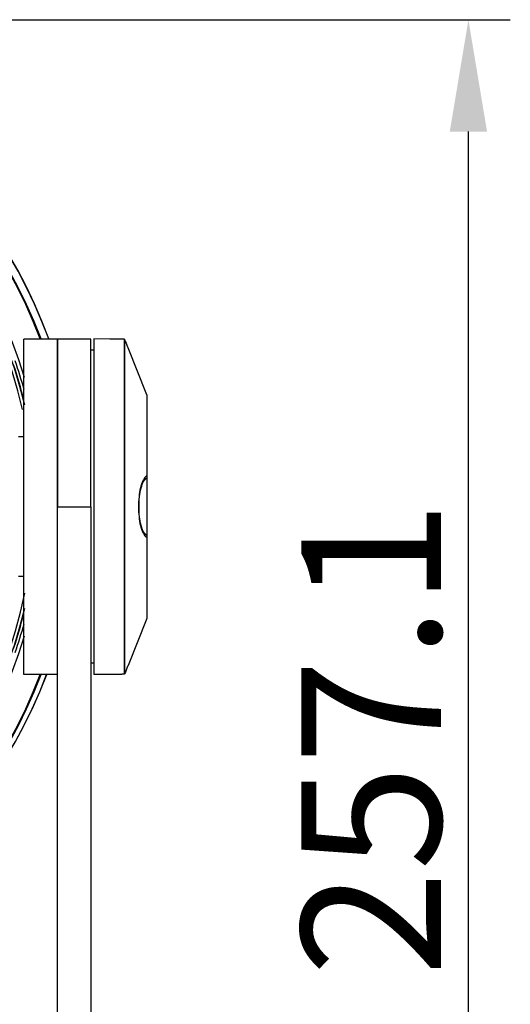
# Model space of a CAD drawing. Units: millimetres. Extents: x 2464 to 2633, y 752 to 916.
# Drawn here: x 2562 to 2579, y 881 to 916 of the extents above; entities that cross this region are included whole.
import ezdxf

# ---------------------------------------------------------------- set-up
doc = ezdxf.new("R2010")
doc.units = ezdxf.units.MM
doc.header["$LTSCALE"] = 108.9
doc.header["$PDMODE"] = 3
doc.header["$PDSIZE"] = 8
doc.layers.get('0').update_dxf_attribs({"linetype": 'CONTINUOUS'})
doc.layers.get('Defpoints').update_dxf_attribs({"linetype": 'CONTINUOUS'})
doc.layers.add('dim', color=1, linetype='CONTINUOUS', lineweight=15)
doc.layers.add('solid', color=7, linetype='CONTINUOUS', lineweight=30)
doc.styles.get("Standard").update_dxf_attribs({"font": 'verdana.ttf'})
doc.dimstyles.new('副本 DIMSTYLE_1', dxfattribs={"dimtxt": 23.333333, "dimasz": 20, "dimexe": 1.5, "dimexo": 1, "dimgap": 0.875, "dimtad": 1, "dimdec": 1, "dimlfac": 5, "dimdsep": 46, "dimtxsty": 'Standard', "dimblk": '_FILLED', "dimcen": 0.09, "dimadec": 0, "dimazin": 0, "dimtp": 0.1, "dimtm": 0.1, "dimtfac": 1, "dimtdec": 1, "dimtmove": 0, "dimatfit": 3, "dimldrblk": '_FILLED', "dimfxl": 1, "dimtolj": 1, "dimarcsym": 0})

# ---------------------------------------------------------------- blocks, each defined once
blk = doc.blocks.new('_FILLED')
at = {"color": 0, "linetype": 'ByBlock'}
blk.add_solid([(0, 0), (-1, 0.1667), (-1, -0.1667)], dxfattribs=at)
blk = doc.blocks.new('*D8')
at = {"layer": 'Defpoints', "color": 0, "transparency": 16777216}
for p in [(2546.499, 916.125), (2577.813, 916.125), (2561.099, 864.701)]:
    blk.add_point(p, dxfattribs=at)
at = {"layer": 'dim', "color": 0, "lineweight": -2, "transparency": 16777216}
for p, q in [((2547.499, 916.125), (2579.313, 916.125)), ((2577.813, 868.701), (2577.813, 912.125)), ((2562.099, 864.701), (2579.313, 864.701))]:
    blk.add_line(p, q, dxfattribs=at)
at = {"layer": 'dim', "color": 0, "lineweight": -2, "transparency": 16777216, "xscale": 4, "yscale": 4, "zscale": 4}
for p, rotation in [((2577.813, 916.125), 90), ((2577.813, 864.701), 270)]:
    blk.add_blockref('_FILLED', p, dxfattribs=dict(at, rotation=rotation))
at = {"layer": 'dim', "color": 0, "transparency": 16777216, "insert": (2574.334, 890.413), "char_height": 5, "attachment_point": 5, "rotation": 90}
blk.add_mtext('\\A1;257.1', dxfattribs=at)
blk = doc.blocks.new('EW100SBack')
at = {"layer": 'solid'}
for p, q in [((15.4, 28), (15.4, 40)), ((16.6, 40), (15.4, 40)), ((17.8, 40), (16.6, 40)), ((16.6, 40), (16.6, 34)), ((16.6, 3.2), (16.6, 40)), ((17.8, 34), (17.8, 40)), ((18.473, 40), (17.9, 40.01)), ((17.9, 40.01), (17.9, 27.99)), ((18.9, 40), (18.473, 40)), ((18.9, 39.993), (18.9, 40)), ((19, 39.993), (18.9, 39.993)), ((19, 39.993), (19, 28.008)), ((19, 39.993), (19.004, 39.983)), ((19.004, 28.017), (19.004, 39.983)), ((17.9, 39.6), (17.8, 39.6)), ((19.112, 39.717), (19.119, 39.702)), ((19.119, 39.702), (19.125, 39.686)), ((19.125, 39.686), (19.128, 39.68)), ((19.8, 38), (19.128, 39.68)), ((19.8, 38), (19.8, 30)), ((15.4, 36.5), (15.2, 36.5)), ((16.6, 34), (17.8, 34)), ((17.8, 34), (17.8, 3.2)), ((15.4, 31.5), (15.2, 31.5)), ((19.8, 30), (19.128, 28.32)), ((17.9, 28.4), (17.8, 28.4)), ((19.119, 28.299), (19.113, 28.285)), ((19.125, 28.312), (19.119, 28.299)), ((19.128, 28.32), (19.125, 28.312)), ((16.6, 28), (15.4, 28)), ((18.473, 28), (17.9, 27.99)), ((18.9, 28), (18.473, 28)), ((19, 28.008), (18.9, 28.008)), ((18.9, 28), (18.9, 28.008)), ((19.004, 28.017), (19, 28.008))]:
    blk.add_line(p, q, dxfattribs=at)
for centre, radius, start, end in [((0, 34), 17.102, 20.5718, 159.4371), ((0, 34.101), 17.323, 19.9241, 89.1719), ((0, 34), 17.072, 20.6095, 159.3905), ((0, 34), 16.1, 16.6769, 163.3231), ((0, 34), 15.742, 12.7517, 168.6702), ((0, 34), 15.853, 13.2633, 166.7425), ((35.574, 46.607), 17.846, 201.7911, 202.713), ((0, 34), 15.964, 15.2218, 19.0633), ((0, 34), 15.864, 13.8674, 18.664), ((0, 34), 15.742, 191.3278, 348.6702), ((0, 34), 15.853, 193.2633, 346.7425), ((0, 34), 15.864, 341.336, 346.1326), ((0, 34), 15.964, 340.9368, 344.7782), ((0, 34), 16.1, 196.6769, 343.3231), ((35.208, 21.542), 17.45, 157.2692, 158.2194), ((0, 34), 17.102, 200.5629, 339.4282), ((0, 34), 17.072, 200.6095, 339.3883), ((0, 34.1), 17.323, 270.6137, 339.3657)]:
    blk.add_arc(centre, radius, start, end, dxfattribs=at)
for start_param, end_param in [(5.059924, 7.506473), (1.931055, 4.352363)]:
    blk.add_ellipse((0, 34.101), major_axis=(0, 17.327), ratio=0.999983, start_param=start_param, end_param=end_param, dxfattribs=at)
for points, knots in [([(19.762, 35.075), (19.715, 35.034), (19.636, 34.902), (19.561, 34.657), (19.513, 34.346), (19.502, 34.119), (19.502, 34)], [0, 0, 0, 0, 0.165846, 0.39606, 0.682036, 1, 1, 1, 1]), ([(19.52, 34), (19.52, 34.12), (19.532, 34.346), (19.577, 34.613), (19.633, 34.793), (19.69, 34.919), (19.751, 34.999), (19.8, 35.028)], [0, 0, 0, 0, 0.328232, 0.618522, 0.740547, 0.844543, 1, 1, 1, 1]), ([(19.8, 35.103), (19.797, 35.101), (19.783, 35.093), (19.771, 35.083), (19.762, 35.075)], [0, 0, 0, 0, 0.240551, 1, 1, 1, 1]), ([(19.502, 34), (19.502, 33.881), (19.513, 33.654), (19.561, 33.343), (19.636, 33.098), (19.715, 32.966), (19.762, 32.925)], [0, 0, 0, 0, 0.317977, 0.603944, 0.834152, 1, 1, 1, 1]), ([(19.8, 32.972), (19.751, 33.001), (19.69, 33.081), (19.633, 33.207), (19.577, 33.387), (19.532, 33.654), (19.52, 33.88), (19.52, 34)], [0, 0, 0, 0, 0.155453, 0.259452, 0.381478, 0.671769, 1, 1, 1, 1]), ([(19.762, 32.925), (19.765, 32.922), (19.777, 32.912), (19.79, 32.903), (19.8, 32.897)], [0, 0, 0, 0, 0.260297, 1, 1, 1, 1])]:
    blk.add_open_spline(points, degree=3, knots=knots, dxfattribs=at)

msp = doc.modelspace()

# ---------------------------------------------------------------- block references
msp.add_blockref('EW100SBack', (2546.499, 864.701))

# ---------------------------------------------------------------- dimensions: what is measured, and where the dimension line sits
at = {"layer": 'dim'}
dim = msp.add_linear_dim(base=(2577.813, 916.125), p1=(2561.099, 864.701), p2=(2546.499, 916.125), angle=90, dimstyle='副本 DIMSTYLE_1', override={"dimtxt": 5, "dimasz": 4}, dxfattribs=at)
dim.commit()
dim.dimension.update_dxf_attribs({"geometry": '*D8', "text_midpoint": (2574.334, 890.413)})

doc.saveas('drawing.dxf')
